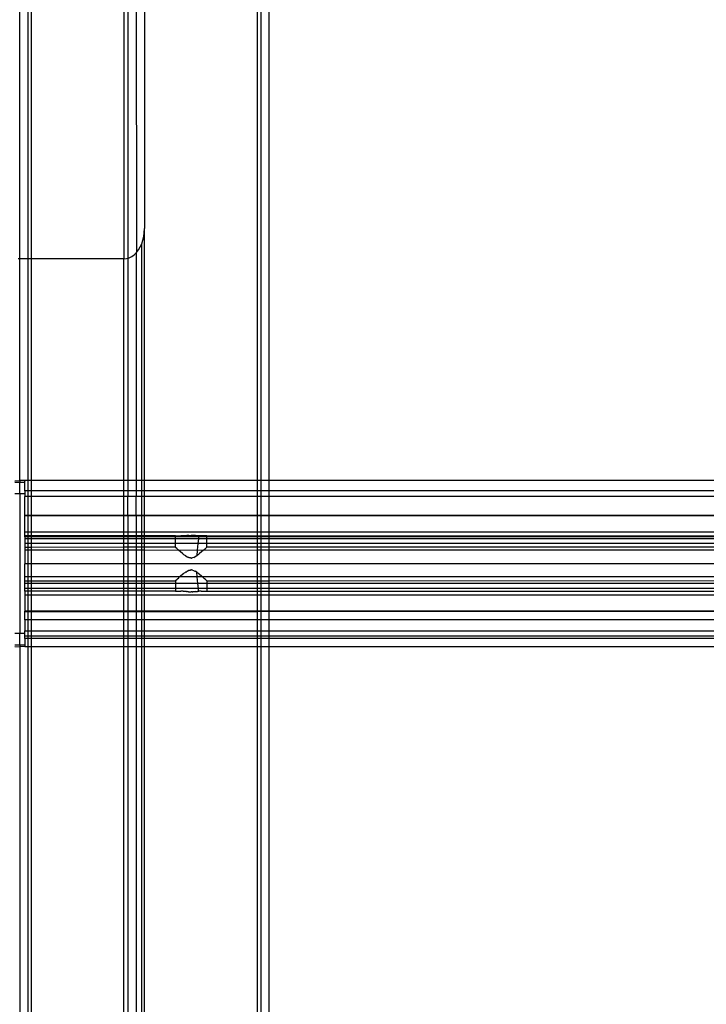
# Model space of a CAD drawing. Extents: x -90 to 90, y -35 to 35.
# Drawn here: x 30 to 34, y -7 to -1 of the extents above; entities that cross this region are included whole.
import ezdxf

# ---------------------------------------------------------------- set-up
doc = ezdxf.new("R2010")
doc.units = 0
doc.header["$MEASUREMENT"] = 0
doc.layers.get('0').update_dxf_attribs({"linetype": 'CONTINUOUS'})

msp = doc.modelspace()

# ---------------------------------------------------------------- linework, layer by layer
for p, q in [((31.43, -3.5), (31.43, 3.5)), ((31.45, 3.5), (31.45, -3.5)), ((30.05, -2.1672), (30.05, 0)), ((30.07, -2.1672), (30.07, 0)), ((30.625, 0), (30.625, -2.1672)), ((30.65, 0), (30.65, -2.1631)), ((30.7, -0.0264), (30.7011, -2.1297)), ((30.75, -0.171), (30.75, -1.9857)), ((29.9998, -2.1672), (30, -0.1875)), ((31.5, -3.5), (31.5, -0.5)), ((30.7457, -2.0327), (30.75, -1.9857)), ((30.75, -3.5), (30.75, -1.9857)), ((30.7333, -2.0764), (30.7457, -2.0327)), ((30.6875, -2.1429), (30.7, -2.1307)), ((30.7, -2.1307), (30.7011, -2.1297)), ((30.7, -2.1307), (30.7, -3.5)), ((30.7011, -2.1297), (30.7134, -2.114)), ((30.7134, -2.114), (30.7333, -2.0764)), ((30.7333, -3.5), (30.7333, -2.0764)), ((29.9998, -2.1672), (29.99, -2.1672)), ((30, -3.5), (29.9998, -2.1672)), ((30.05, -2.1672), (29.9998, -2.1672)), ((30.07, -2.1672), (30.05, -2.1672)), ((30.05, -3.5), (30.05, -2.1672)), ((30.625, -2.1672), (30.07, -2.1672)), ((30.07, -3.5), (30.07, -2.1672)), ((30.625, -2.1672), (30.6413, -2.1656)), ((30.625, -3.5), (30.625, -2.1672)), ((30.6413, -2.1656), (30.65, -2.1631)), ((30.65, -2.1631), (30.6574, -2.161)), ((30.65, -2.1631), (30.65, -3.5)), ((30.6574, -2.161), (30.6728, -2.1534)), ((30.6728, -2.1534), (30.6875, -2.1429)), ((29.97, -3.5017), (30, -3.5)), ((29.97, -3.51), (30, -3.51)), ((30.03, -3.501), (30, -3.5)), ((30, -3.5), (30, -3.51)), ((30, -3.51), (30.03, -3.51)), ((30, -3.58), (30, -3.51)), ((30.03, -3.501), (30.03, -3.5)), ((30.05, -3.5), (30.03, -3.5)), ((30.05, -3.5), (30.03, -3.501)), ((30.03, -3.5), (30.03, -3.5037)), ((30.03, -3.5037), (30.03, -3.501)), ((30.03, -3.51), (30.03, -3.5037)), ((30.03, -3.5632), (30.03, -3.51)), ((30.07, -3.5), (30.05, -3.5)), ((30.05, -3.5632), (30.05, -3.5)), ((30.625, -3.5), (30.07, -3.5)), ((30.07, -3.5632), (30.07, -3.5)), ((30.65, -3.5), (30.625, -3.5)), ((30.625, -3.5632), (30.625, -3.5)), ((30.7, -3.5), (30.65, -3.5)), ((30.65, -3.5), (30.65, -3.5632)), ((30.7333, -3.5), (30.7, -3.5)), ((30.7, -3.5), (30.7, -3.5632)), ((30.75, -3.5), (30.7333, -3.5)), ((30.7333, -3.5632), (30.7333, -3.5)), ((31.43, -3.5), (30.75, -3.5)), ((30.75, -3.5632), (30.75, -3.5)), ((31.45, -3.5), (31.43, -3.5)), ((31.43, -3.5632), (31.43, -3.5)), ((31.5, -3.5), (31.45, -3.5)), ((31.45, -3.5), (31.45, -3.5632)), ((35.9063, -3.5), (31.5, -3.5)), ((31.5, -3.5632), (31.5, -3.5)), ((30, -3.58), (29.97, -3.58)), ((30, -3.58), (30, -4.42)), ((30.03, -3.58), (30, -3.58)), ((30.05, -3.5632), (30.03, -3.5632)), ((30.03, -3.5632), (30.03, -3.58)), ((30.03, -3.58), (30.03, -3.5962)), ((30.05, -3.5962), (30.03, -3.5962)), ((30.03, -3.7101), (30.03, -3.5962)), ((30.07, -3.5632), (30.05, -3.5632)), ((30.05, -3.5962), (30.05, -3.5632)), ((30.07, -3.5962), (30.05, -3.5962)), ((30.05, -3.7101), (30.05, -3.5962)), ((30.625, -3.5632), (30.07, -3.5632)), ((30.07, -3.5962), (30.07, -3.5632)), ((30.625, -3.5962), (30.07, -3.5962)), ((30.07, -3.7101), (30.07, -3.5962)), ((30.65, -3.5632), (30.625, -3.5632)), ((30.625, -3.5962), (30.625, -3.5632)), ((30.65, -3.5962), (30.625, -3.5962)), ((30.625, -3.7112), (30.625, -3.5962)), ((30.7, -3.5632), (30.65, -3.5632)), ((30.65, -3.5632), (30.65, -3.5962)), ((30.7, -3.5962), (30.65, -3.5962)), ((30.65, -3.7112), (30.65, -3.5962)), ((30.7333, -3.5632), (30.7, -3.5632)), ((30.7, -3.5632), (30.7, -3.5962)), ((30.7333, -3.5962), (30.7, -3.5962)), ((30.7, -3.7112), (30.7, -3.5962)), ((30.75, -3.5632), (30.7333, -3.5632)), ((30.7333, -3.5962), (30.7333, -3.5632)), ((30.75, -3.5962), (30.7333, -3.5962)), ((30.7333, -3.7112), (30.7333, -3.5962)), ((31.43, -3.5632), (30.75, -3.5632)), ((30.75, -3.5962), (30.75, -3.5632)), ((31.43, -3.5962), (30.75, -3.5962)), ((30.75, -3.7101), (30.75, -3.5962)), ((31.45, -3.5632), (31.43, -3.5632)), ((31.43, -3.5962), (31.43, -3.5632)), ((31.45, -3.5962), (31.43, -3.5962)), ((31.43, -3.7101), (31.43, -3.5962)), ((31.5, -3.5632), (31.45, -3.5632)), ((31.45, -3.5632), (31.45, -3.5962)), ((31.5, -3.5962), (31.45, -3.5962)), ((31.45, -3.5962), (31.45, -3.7101)), ((37.25, -3.5632), (31.5, -3.5632)), ((31.5, -3.5962), (31.5, -3.5632)), ((37.25, -3.5962), (31.5, -3.5962)), ((31.5, -3.7101), (31.5, -3.5962)), ((30.03, -3.7112), (30.03, -3.7101)), ((30.05, -3.7101), (30.03, -3.7101)), ((30.05, -3.7101), (30.03, -3.7112)), ((30.03, -3.7112), (30.03, -3.7133)), ((30.05, -3.7133), (30.03, -3.7133)), ((30.03, -3.8108), (30.03, -3.7133)), ((30.07, -3.7101), (30.05, -3.7101)), ((30.05, -3.7133), (30.05, -3.7101)), ((30.07, -3.7133), (30.05, -3.7133)), ((30.05, -3.8108), (30.05, -3.7133)), ((30.625, -3.7112), (30.07, -3.7101)), ((30.07, -3.7133), (30.07, -3.7101)), ((30.625, -3.7133), (30.07, -3.7133)), ((30.07, -3.8108), (30.07, -3.7133)), ((30.65, -3.7112), (30.625, -3.7112)), ((30.625, -3.7133), (30.625, -3.7112)), ((30.65, -3.7133), (30.625, -3.7133)), ((30.625, -3.8108), (30.625, -3.7133)), ((30.7, -3.7112), (30.65, -3.7112)), ((30.65, -3.7112), (30.65, -3.7133)), ((30.7, -3.7133), (30.65, -3.7133)), ((30.65, -3.7133), (30.65, -3.8108)), ((30.7333, -3.7112), (30.7, -3.7112)), ((30.7, -3.7112), (30.7, -3.7133)), ((30.7333, -3.7133), (30.7, -3.7133)), ((30.7, -3.7133), (30.7, -3.8108)), ((30.75, -3.7101), (30.7333, -3.7112)), ((30.7333, -3.7133), (30.7333, -3.7112)), ((30.75, -3.7133), (30.7333, -3.7133)), ((30.7333, -3.8108), (30.7333, -3.7133)), ((31.43, -3.7101), (30.75, -3.7101)), ((30.75, -3.7133), (30.75, -3.7101)), ((31.43, -3.7133), (30.75, -3.7133)), ((30.75, -3.8108), (30.75, -3.7133)), ((31.45, -3.7101), (31.43, -3.7101)), ((31.43, -3.7133), (31.43, -3.7101)), ((31.45, -3.7133), (31.43, -3.7133)), ((31.43, -3.8108), (31.43, -3.7133)), ((31.5, -3.7101), (31.45, -3.7101)), ((31.45, -3.7101), (31.45, -3.7133)), ((31.5, -3.7133), (31.45, -3.7133)), ((31.45, -3.7133), (31.45, -3.8108)), ((37.25, -3.7102), (31.5, -3.7101)), ((31.5, -3.7133), (31.5, -3.7101)), ((37.25, -3.7133), (31.5, -3.7133)), ((31.5, -3.8108), (31.5, -3.7133)), ((30.05, -3.8108), (30.03, -3.8108)), ((30.03, -3.8338), (30.03, -3.8108)), ((30.05, -3.8338), (30.03, -3.8338)), ((30.03, -3.8392), (30.03, -3.8338)), ((30.05, -3.8392), (30.03, -3.8392)), ((30.03, -3.8392), (30.03, -3.8506)), ((30.07, -3.8108), (30.05, -3.8108)), ((30.05, -3.8338), (30.05, -3.8108)), ((30.07, -3.8338), (30.05, -3.8338)), ((30.05, -3.8392), (30.05, -3.8338)), ((30.07, -3.8392), (30.05, -3.8392)), ((30.05, -3.8506), (30.05, -3.8392)), ((30.625, -3.8108), (30.07, -3.8108)), ((30.07, -3.8338), (30.07, -3.8108)), ((30.625, -3.8338), (30.07, -3.8338)), ((30.07, -3.8392), (30.07, -3.8338)), ((30.625, -3.8392), (30.07, -3.8392)), ((30.07, -3.8506), (30.07, -3.8392)), ((30.65, -3.8108), (30.625, -3.8108)), ((30.625, -3.8338), (30.625, -3.8108)), ((30.65, -3.8338), (30.625, -3.8338)), ((30.625, -3.8392), (30.625, -3.8338)), ((30.65, -3.8392), (30.625, -3.8392)), ((30.625, -3.8506), (30.625, -3.8392)), ((30.7, -3.8108), (30.65, -3.8108)), ((30.65, -3.8108), (30.65, -3.8338)), ((30.7, -3.8338), (30.65, -3.8338)), ((30.65, -3.8338), (30.65, -3.8392)), ((30.7, -3.8392), (30.65, -3.8392)), ((30.65, -3.8392), (30.65, -3.8506)), ((30.7333, -3.8108), (30.7, -3.8108)), ((30.7, -3.8108), (30.7, -3.8338)), ((30.7333, -3.8338), (30.7, -3.8338)), ((30.7, -3.8338), (30.7, -3.8392)), ((30.7333, -3.8392), (30.7, -3.8392)), ((30.7, -3.8392), (30.7, -3.8506)), ((30.75, -3.8108), (30.7333, -3.8108)), ((30.7333, -3.8338), (30.7333, -3.8108)), ((30.75, -3.8338), (30.7333, -3.8338)), ((30.7333, -3.8392), (30.7333, -3.8338)), ((30.75, -3.8392), (30.7333, -3.8392)), ((30.7333, -3.8506), (30.7333, -3.8392)), ((31.43, -3.8108), (30.75, -3.8108)), ((30.75, -3.8338), (30.75, -3.8108)), ((30.9362, -3.8338), (30.75, -3.8338)), ((30.75, -3.8392), (30.75, -3.8338)), ((30.9362, -3.8392), (30.75, -3.8392)), ((30.75, -3.8506), (30.75, -3.8392)), ((30.9362, -3.8392), (30.9362, -3.8338)), ((30.9362, -3.8338), (30.9689, -3.8338)), ((31.0748, -3.8392), (30.9362, -3.8392)), ((30.9362, -3.8506), (30.9362, -3.8392)), ((30.9793, -3.8334), (30.9689, -3.8338)), ((30.9832, -3.8331), (30.9793, -3.8334)), ((30.9832, -3.8331), (30.9845, -3.833)), ((30.9905, -3.8325), (30.9845, -3.833)), ((31.002, -3.8315), (30.9905, -3.8325)), ((31.002, -3.8315), (31.0059, -3.8313)), ((31.0123, -3.8308), (31.0059, -3.8313)), ((31.0136, -3.8308), (31.0123, -3.8308)), ((31.0158, -3.8306), (31.0136, -3.8308)), ((31.0158, -3.8306), (31.03, -3.8304)), ((31.0351, -3.8303), (31.03, -3.8304)), ((31.0371, -3.8304), (31.0351, -3.8303)), ((31.0406, -3.8305), (31.0371, -3.8304)), ((31.0502, -3.8309), (31.0406, -3.8305)), ((31.0541, -3.8312), (31.0502, -3.8309)), ((31.0541, -3.8312), (31.058, -3.8315)), ((31.0684, -3.8324), (31.058, -3.8315)), ((31.0695, -3.8325), (31.0684, -3.8324)), ((31.0754, -3.833), (31.0695, -3.8325)), ((31.0748, -3.8392), (31.0737, -3.8506)), ((31.0754, -3.833), (31.0748, -3.8392)), ((31.1238, -3.8392), (31.0748, -3.8392)), ((31.0754, -3.833), (31.0768, -3.8331)), ((31.0807, -3.8334), (31.0768, -3.8331)), ((31.0911, -3.8338), (31.0807, -3.8334)), ((31.1238, -3.8338), (31.0911, -3.8338)), ((31.1238, -3.8392), (31.1238, -3.8338)), ((31.1238, -3.8338), (31.43, -3.8338)), ((31.1238, -3.8506), (31.1238, -3.8392)), ((31.43, -3.8392), (31.1238, -3.8392)), ((31.45, -3.8108), (31.43, -3.8108)), ((31.43, -3.8338), (31.43, -3.8108)), ((31.43, -3.8338), (31.45, -3.8338)), ((31.43, -3.8392), (31.43, -3.8338)), ((31.45, -3.8392), (31.43, -3.8392)), ((31.43, -3.8506), (31.43, -3.8392)), ((31.5, -3.8108), (31.45, -3.8108)), ((31.45, -3.8108), (31.45, -3.8338)), ((31.45, -3.8338), (31.5, -3.8338)), ((31.45, -3.8338), (31.45, -3.8392)), ((31.5, -3.8392), (31.45, -3.8392)), ((31.45, -3.8392), (31.45, -3.8506)), ((37.25, -3.8108), (31.5, -3.8108)), ((31.5, -3.8338), (31.5, -3.8108)), ((31.5, -3.8338), (37.25, -3.8338)), ((31.5, -3.8392), (31.5, -3.8338)), ((37.25, -3.8392), (31.5, -3.8392)), ((31.5, -3.8506), (31.5, -3.8392)), ((30.05, -3.8506), (30.03, -3.8506)), ((30.03, -3.8506), (30.03, -3.8801)), ((30.05, -3.8801), (30.03, -3.8801)), ((30.03, -3.8801), (30.03, -3.9025)), ((30.05, -3.9025), (30.03, -3.9025)), ((30.03, -3.9025), (30.03, -3.9196)), ((30.07, -3.8506), (30.05, -3.8506)), ((30.05, -3.8801), (30.05, -3.8506)), ((30.07, -3.8801), (30.05, -3.8801)), ((30.05, -3.9025), (30.05, -3.8801)), ((30.07, -3.9025), (30.05, -3.9025)), ((30.05, -3.9196), (30.05, -3.9025)), ((30.625, -3.8506), (30.07, -3.8506)), ((30.07, -3.8801), (30.07, -3.8506)), ((30.625, -3.8801), (30.07, -3.8801)), ((30.07, -3.9025), (30.07, -3.8801)), ((30.625, -3.9021), (30.07, -3.9025)), ((30.07, -3.9196), (30.07, -3.9025)), ((30.65, -3.8506), (30.625, -3.8506)), ((30.625, -3.8801), (30.625, -3.8506)), ((30.65, -3.8801), (30.625, -3.8801)), ((30.625, -3.9021), (30.625, -3.8801)), ((30.65, -3.9021), (30.625, -3.9021)), ((30.625, -3.9196), (30.625, -3.9021)), ((30.7, -3.8506), (30.65, -3.8506)), ((30.65, -3.8506), (30.65, -3.8801)), ((30.7, -3.8801), (30.65, -3.8801)), ((30.65, -3.8801), (30.65, -3.9021)), ((30.7, -3.9021), (30.65, -3.9021)), ((30.65, -3.9021), (30.65, -3.9196)), ((30.7333, -3.8506), (30.7, -3.8506)), ((30.7, -3.8506), (30.7, -3.8801)), ((30.7333, -3.8801), (30.7, -3.8801)), ((30.7, -3.8801), (30.7, -3.9021)), ((30.7333, -3.9021), (30.7, -3.9021)), ((30.7, -3.9021), (30.7, -3.9196)), ((30.75, -3.8506), (30.7333, -3.8506)), ((30.7333, -3.8801), (30.7333, -3.8506)), ((30.75, -3.8801), (30.7333, -3.8801)), ((30.7333, -3.9021), (30.7333, -3.8801)), ((30.75, -3.9021), (30.7333, -3.9021)), ((30.7333, -3.9196), (30.7333, -3.9021)), ((30.9362, -3.8506), (30.75, -3.8506)), ((30.75, -3.8801), (30.75, -3.8506)), ((30.9362, -3.8801), (30.75, -3.8801)), ((30.75, -3.9021), (30.75, -3.8801)), ((30.9362, -3.9019), (30.75, -3.9021)), ((30.75, -3.9196), (30.75, -3.9021)), ((31.0737, -3.8506), (30.9362, -3.8506)), ((30.9362, -3.8801), (30.9362, -3.8506)), ((30.9362, -3.9019), (30.9362, -3.8801)), ((31.0708, -3.8801), (30.9362, -3.8801)), ((30.9372, -3.9028), (30.9362, -3.9019)), ((30.944, -3.9091), (30.9372, -3.9028)), ((31.0708, -3.8801), (31.0669, -3.9196)), ((31.0737, -3.8506), (31.0708, -3.8801)), ((31.1238, -3.8801), (31.0708, -3.8801)), ((31.1238, -3.8506), (31.0737, -3.8506)), ((31.1161, -3.9091), (31.1228, -3.9028)), ((31.1238, -3.9019), (31.1228, -3.9028)), ((31.1238, -3.8801), (31.1238, -3.8506)), ((31.43, -3.8506), (31.1238, -3.8506)), ((31.1238, -3.9019), (31.1238, -3.8801)), ((31.43, -3.8801), (31.1238, -3.8801)), ((31.43, -3.9019), (31.1238, -3.9019)), ((31.45, -3.8506), (31.43, -3.8506)), ((31.43, -3.8801), (31.43, -3.8506)), ((31.45, -3.8801), (31.43, -3.8801)), ((31.43, -3.9019), (31.43, -3.8801)), ((31.45, -3.9019), (31.43, -3.9019)), ((31.43, -3.9196), (31.43, -3.9019)), ((31.5, -3.8506), (31.45, -3.8506)), ((31.45, -3.8506), (31.45, -3.8801)), ((31.5, -3.8801), (31.45, -3.8801)), ((31.45, -3.8801), (31.45, -3.9019)), ((31.5, -3.9019), (31.45, -3.9019)), ((31.45, -3.9019), (31.45, -3.9196)), ((37.25, -3.8506), (31.5, -3.8506)), ((31.5, -3.8801), (31.5, -3.8506)), ((37.25, -3.8802), (31.5, -3.8801)), ((31.5, -3.9019), (31.5, -3.8801)), ((37.25, -3.9019), (31.5, -3.9019)), ((31.5, -3.9196), (31.5, -3.9019)), ((30.05, -3.9196), (30.03, -3.9196)), ((30.03, -3.9196), (30.03, -4.0019)), ((30.07, -3.9196), (30.05, -3.9196)), ((30.05, -4.0019), (30.05, -3.9196)), ((30.625, -3.9196), (30.07, -3.9196)), ((30.07, -4.0019), (30.07, -3.9196)), ((30.65, -3.9196), (30.625, -3.9196)), ((30.625, -4.0019), (30.625, -3.9196)), ((30.7, -3.9196), (30.65, -3.9196)), ((30.65, -3.9196), (30.65, -4.0019)), ((30.7333, -3.9196), (30.7, -3.9196)), ((30.7, -3.9196), (30.7, -4.0019)), ((30.75, -3.9196), (30.7333, -3.9196)), ((30.7333, -4.0019), (30.7333, -3.9196)), ((30.9567, -3.9208), (30.75, -3.9196)), ((30.75, -4.0019), (30.75, -3.9196)), ((30.9489, -3.9136), (30.944, -3.9091)), ((30.9489, -3.9136), (30.956, -3.9201)), ((30.9567, -3.9208), (30.956, -3.9201)), ((31.0669, -3.9196), (30.9567, -3.9208)), ((30.9651, -3.9283), (30.9567, -3.9208)), ((30.9809, -3.9416), (30.9651, -3.9283)), ((30.9832, -3.9434), (30.9809, -3.9416)), ((30.9832, -3.9434), (30.987, -3.9465)), ((30.9945, -3.9519), (30.987, -3.9465)), ((30.9964, -3.9533), (30.9945, -3.9519)), ((30.9976, -3.9542), (30.9964, -3.9533)), ((30.9976, -3.9542), (31.0059, -3.9586)), ((31.0059, -3.9586), (31.0093, -3.9611)), ((31.013, -3.9626), (31.0093, -3.9611)), ((31.0143, -3.9634), (31.013, -3.9626)), ((31.016, -3.9639), (31.0143, -3.9634)), ((31.016, -3.9639), (31.0177, -3.9646)), ((31.0201, -3.9652), (31.0177, -3.9646)), ((31.022, -3.9658), (31.0201, -3.9652)), ((31.0245, -3.9663), (31.022, -3.9658)), ((31.0261, -3.9664), (31.0245, -3.9663)), ((31.028, -3.9666), (31.0261, -3.9664)), ((31.03, -3.9666), (31.028, -3.9666)), ((31.0326, -3.9666), (31.03, -3.9666)), ((31.03, -3.9666), (31.0315, -3.9666)), ((31.0315, -3.9666), (31.0326, -3.9666)), ((31.0393, -3.9655), (31.0326, -3.9666)), ((31.0457, -3.9634), (31.0393, -3.9655)), ((31.0457, -3.9634), (31.0534, -3.9597)), ((31.0534, -3.9597), (31.0541, -3.9586)), ((31.0636, -3.9534), (31.0541, -3.9586)), ((31.0669, -3.9196), (31.0636, -3.9534)), ((31.0709, -3.9478), (31.0636, -3.9534)), ((31.1032, -3.9208), (31.0669, -3.9196)), ((31.073, -3.9465), (31.0709, -3.9478)), ((31.073, -3.9465), (31.0768, -3.9434)), ((31.0791, -3.9416), (31.0768, -3.9434)), ((31.0949, -3.9283), (31.0791, -3.9416)), ((31.1032, -3.9208), (31.0949, -3.9283)), ((31.43, -3.9196), (31.1032, -3.9208)), ((31.1041, -3.9201), (31.1032, -3.9208)), ((31.1041, -3.9201), (31.1106, -3.9141)), ((31.1114, -3.9133), (31.1106, -3.9141)), ((31.1114, -3.9133), (31.1161, -3.9091)), ((31.45, -3.9196), (31.43, -3.9196)), ((31.43, -4.0019), (31.43, -3.9196)), ((31.5, -3.9196), (31.45, -3.9196)), ((31.45, -3.9196), (31.45, -4.0019)), ((37.25, -3.9196), (31.5, -3.9196)), ((31.5, -4.0019), (31.5, -3.9196)), ((30.05, -4.0019), (30.03, -4.0019)), ((30.03, -4.0804), (30.03, -4.0019)), ((30.07, -4.0019), (30.05, -4.0019)), ((30.05, -4.0804), (30.05, -4.0019)), ((30.625, -4.0019), (30.07, -4.0019)), ((30.07, -4.0804), (30.07, -4.0019)), ((30.65, -4.0019), (30.625, -4.0019)), ((30.625, -4.0804), (30.625, -4.0019)), ((30.7, -4.0019), (30.65, -4.0019)), ((30.65, -4.0019), (30.65, -4.0804)), ((30.7333, -4.0019), (30.7, -4.0019)), ((30.7, -4.0019), (30.7, -4.0804)), ((30.75, -4.0019), (30.7333, -4.0019)), ((30.7333, -4.0804), (30.7333, -4.0019)), ((31.43, -4.0019), (30.75, -4.0019)), ((30.75, -4.0804), (30.75, -4.0019)), ((31.45, -4.0019), (31.43, -4.0019)), ((31.43, -4.0804), (31.43, -4.0019)), ((31.5, -4.0019), (31.45, -4.0019)), ((31.45, -4.0019), (31.45, -4.0804)), ((37.25, -4.0019), (31.5, -4.0019)), ((31.5, -4.0804), (31.5, -4.0019)), ((30.05, -4.0804), (30.03, -4.0804)), ((30.03, -4.1031), (30.03, -4.0804)), ((30.07, -4.0804), (30.05, -4.0804)), ((30.05, -4.1031), (30.05, -4.0804)), ((30.625, -4.0804), (30.07, -4.0804)), ((30.07, -4.1031), (30.07, -4.0804)), ((30.65, -4.0804), (30.625, -4.0804)), ((30.625, -4.1031), (30.625, -4.0804)), ((30.7, -4.0804), (30.65, -4.0804)), ((30.65, -4.0804), (30.65, -4.1031)), ((30.7333, -4.0804), (30.7, -4.0804)), ((30.7, -4.0804), (30.7, -4.1031)), ((30.75, -4.0804), (30.7333, -4.0804)), ((30.7333, -4.1031), (30.7333, -4.0804)), ((30.9611, -4.0804), (30.75, -4.0804)), ((30.75, -4.1031), (30.75, -4.0804)), ((30.9488, -4.0914), (30.956, -4.0849)), ((30.956, -4.0849), (30.9567, -4.0842)), ((30.9611, -4.0804), (30.9567, -4.0842)), ((30.9638, -4.078), (30.9611, -4.0804)), ((31.0665, -4.0804), (30.9611, -4.0804)), ((30.9651, -4.0768), (30.9638, -4.078)), ((30.9809, -4.0634), (30.9651, -4.0768)), ((30.9834, -4.0615), (30.9809, -4.0634)), ((30.9834, -4.0615), (30.987, -4.0585)), ((30.987, -4.0585), (30.9948, -4.0529)), ((30.9948, -4.0529), (30.9964, -4.0517)), ((30.9976, -4.0509), (30.9964, -4.0517)), ((30.9976, -4.0509), (31.0093, -4.0439)), ((31.0093, -4.0439), (31.0123, -4.0427)), ((31.0123, -4.0427), (31.0143, -4.0417)), ((31.016, -4.0411), (31.0143, -4.0417)), ((31.0177, -4.0404), (31.016, -4.0411)), ((31.0177, -4.0404), (31.0201, -4.0399)), ((31.0201, -4.0399), (31.022, -4.0393)), ((31.022, -4.0393), (31.0245, -4.0388)), ((31.0245, -4.0388), (31.026, -4.0387)), ((31.026, -4.0387), (31.028, -4.0384)), ((31.03, -4.0385), (31.028, -4.0384)), ((31.03, -4.0385), (31.0315, -4.0384)), ((31.0326, -4.0385), (31.03, -4.0385)), ((31.0315, -4.0384), (31.0326, -4.0385)), ((31.0384, -4.0393), (31.0326, -4.0385)), ((31.0384, -4.0393), (31.0451, -4.0414)), ((31.0451, -4.0414), (31.0534, -4.0453)), ((31.0534, -4.0453), (31.0542, -4.0459)), ((31.0636, -4.0517), (31.0542, -4.0459)), ((31.0636, -4.0517), (31.0698, -4.0564)), ((31.0665, -4.0804), (31.0636, -4.0517)), ((31.0705, -4.1197), (31.0665, -4.0804)), ((31.0989, -4.0804), (31.0665, -4.0804)), ((31.0698, -4.0564), (31.073, -4.0585)), ((31.073, -4.0585), (31.0766, -4.0615)), ((31.0791, -4.0634), (31.0766, -4.0615)), ((31.0949, -4.0768), (31.0791, -4.0634)), ((31.0962, -4.078), (31.0949, -4.0768)), ((31.0989, -4.0804), (31.0962, -4.078)), ((31.1032, -4.0842), (31.0989, -4.0804)), ((31.43, -4.0804), (31.0989, -4.0804)), ((31.1032, -4.0842), (31.1041, -4.085)), ((31.1106, -4.0909), (31.1041, -4.085)), ((31.45, -4.0804), (31.43, -4.0804)), ((31.43, -4.1031), (31.43, -4.0804)), ((31.5, -4.0804), (31.45, -4.0804)), ((31.45, -4.0804), (31.45, -4.1031)), ((37.25, -4.0805), (31.5, -4.0804)), ((31.5, -4.1031), (31.5, -4.0804)), ((30.03, -4.1031), (30.05, -4.1031)), ((30.03, -4.1197), (30.03, -4.1031)), ((30.05, -4.1197), (30.03, -4.1197)), ((30.03, -4.1494), (30.03, -4.1197)), ((30.05, -4.1031), (30.07, -4.1031)), ((30.05, -4.1197), (30.05, -4.1031)), ((30.07, -4.1197), (30.05, -4.1197)), ((30.05, -4.1494), (30.05, -4.1197)), ((30.07, -4.1031), (30.625, -4.1031)), ((30.07, -4.1197), (30.07, -4.1031)), ((30.625, -4.1197), (30.07, -4.1197)), ((30.07, -4.1494), (30.07, -4.1197)), ((30.625, -4.1031), (30.65, -4.1031)), ((30.625, -4.1197), (30.625, -4.1031)), ((30.65, -4.1197), (30.625, -4.1197)), ((30.625, -4.1494), (30.625, -4.1197)), ((30.65, -4.1031), (30.7, -4.1031)), ((30.65, -4.1031), (30.65, -4.1197)), ((30.7, -4.1197), (30.65, -4.1197)), ((30.65, -4.1197), (30.65, -4.1494)), ((30.7, -4.1031), (30.7333, -4.1031)), ((30.7, -4.1031), (30.7, -4.1197)), ((30.7333, -4.1197), (30.7, -4.1197)), ((30.7, -4.1197), (30.7, -4.1494)), ((30.7333, -4.1031), (30.75, -4.1031)), ((30.7333, -4.1197), (30.7333, -4.1031)), ((30.75, -4.1197), (30.7333, -4.1197)), ((30.7333, -4.1494), (30.7333, -4.1197)), ((30.75, -4.1031), (30.9362, -4.1031)), ((30.75, -4.1197), (30.75, -4.1031)), ((30.9362, -4.1197), (30.75, -4.1197)), ((30.75, -4.1494), (30.75, -4.1197)), ((30.9372, -4.1023), (30.9362, -4.1031)), ((30.9362, -4.1031), (30.9362, -4.1197)), ((30.9362, -4.1197), (30.9362, -4.1494)), ((31.0705, -4.1197), (30.9362, -4.1197)), ((30.9372, -4.1023), (30.944, -4.096)), ((30.9488, -4.0914), (30.944, -4.096)), ((31.0736, -4.1494), (31.0705, -4.1197)), ((31.1238, -4.1197), (31.0705, -4.1197)), ((31.1106, -4.0909), (31.1114, -4.0917)), ((31.1161, -4.096), (31.1114, -4.0917)), ((31.1161, -4.096), (31.1228, -4.1023)), ((31.1238, -4.1031), (31.1228, -4.1023)), ((31.1238, -4.1031), (31.43, -4.1031)), ((31.1238, -4.1031), (31.1238, -4.1197)), ((31.1238, -4.1197), (31.1238, -4.1494)), ((31.43, -4.1197), (31.1238, -4.1197)), ((31.43, -4.1031), (31.45, -4.1031)), ((31.43, -4.1197), (31.43, -4.1031)), ((31.45, -4.1197), (31.43, -4.1197)), ((31.43, -4.1494), (31.43, -4.1197)), ((31.45, -4.1031), (31.5, -4.1031)), ((31.45, -4.1031), (31.45, -4.1197)), ((31.5, -4.1197), (31.45, -4.1197)), ((31.45, -4.1197), (31.45, -4.1494)), ((31.5, -4.1031), (37.25, -4.1019)), ((31.5, -4.1197), (31.5, -4.1031)), ((37.25, -4.1196), (31.5, -4.1197)), ((31.5, -4.1494), (31.5, -4.1197)), ((30.05, -4.1494), (30.03, -4.1494)), ((30.03, -4.1662), (30.03, -4.1494)), ((30.05, -4.1662), (30.03, -4.1662)), ((30.03, -4.1662), (30.03, -4.1892)), ((30.05, -4.1892), (30.03, -4.1892)), ((30.03, -4.1892), (30.03, -4.2867)), ((30.07, -4.1494), (30.05, -4.1494)), ((30.05, -4.1662), (30.05, -4.1494)), ((30.07, -4.1662), (30.05, -4.1662)), ((30.05, -4.1892), (30.05, -4.1662)), ((30.07, -4.1892), (30.05, -4.1892)), ((30.05, -4.2867), (30.05, -4.1892)), ((30.625, -4.1494), (30.07, -4.1494)), ((30.07, -4.1662), (30.07, -4.1494)), ((30.625, -4.1662), (30.07, -4.1662)), ((30.07, -4.1892), (30.07, -4.1662)), ((30.625, -4.1892), (30.07, -4.1892)), ((30.07, -4.2867), (30.07, -4.1892)), ((30.65, -4.1494), (30.625, -4.1494)), ((30.625, -4.1662), (30.625, -4.1494)), ((30.65, -4.1662), (30.625, -4.1662)), ((30.625, -4.1892), (30.625, -4.1662)), ((30.65, -4.1892), (30.625, -4.1892)), ((30.625, -4.2867), (30.625, -4.1892)), ((30.7, -4.1494), (30.65, -4.1494)), ((30.65, -4.1494), (30.65, -4.1662)), ((30.7, -4.1662), (30.65, -4.1662)), ((30.65, -4.1662), (30.65, -4.1892)), ((30.7, -4.1892), (30.65, -4.1892)), ((30.65, -4.1892), (30.65, -4.2867)), ((30.7333, -4.1494), (30.7, -4.1494)), ((30.7, -4.1494), (30.7, -4.1662)), ((30.7333, -4.1662), (30.7, -4.1662)), ((30.7, -4.1662), (30.7, -4.1892)), ((30.7333, -4.1892), (30.7, -4.1892)), ((30.7, -4.1892), (30.7, -4.2867)), ((30.75, -4.1494), (30.7333, -4.1494)), ((30.7333, -4.1662), (30.7333, -4.1494)), ((30.75, -4.1662), (30.7333, -4.1662)), ((30.7333, -4.1892), (30.7333, -4.1662)), ((30.75, -4.1892), (30.7333, -4.1892)), ((30.7333, -4.2867), (30.7333, -4.1892)), ((30.9362, -4.1494), (30.75, -4.1494)), ((30.75, -4.1662), (30.75, -4.1494)), ((30.9362, -4.1662), (30.75, -4.1662)), ((30.75, -4.1892), (30.75, -4.1662)), ((31.43, -4.1892), (30.75, -4.1892)), ((30.75, -4.2867), (30.75, -4.1892)), ((30.9362, -4.1494), (30.9362, -4.1662)), ((31.0736, -4.1494), (30.9362, -4.1494)), ((30.9362, -4.1662), (30.9689, -4.1662)), ((30.9793, -4.1666), (30.9689, -4.1662)), ((30.9832, -4.1669), (30.9793, -4.1666)), ((30.9832, -4.1669), (30.9845, -4.167)), ((30.9905, -4.1675), (30.9845, -4.167)), ((31.002, -4.1685), (30.9905, -4.1675)), ((31.002, -4.1685), (31.0059, -4.1687)), ((31.0123, -4.1692), (31.0059, -4.1687)), ((31.0136, -4.1692), (31.0123, -4.1692)), ((31.0136, -4.1692), (31.0158, -4.1694)), ((31.0158, -4.1694), (31.03, -4.1696)), ((31.0351, -4.1697), (31.03, -4.1696)), ((31.0371, -4.1696), (31.0351, -4.1697)), ((31.0371, -4.1696), (31.0406, -4.1695)), ((31.0502, -4.1691), (31.0406, -4.1695)), ((31.0541, -4.1688), (31.0502, -4.1691)), ((31.0541, -4.1688), (31.058, -4.1685)), ((31.058, -4.1685), (31.0684, -4.1676)), ((31.0695, -4.1675), (31.0684, -4.1676)), ((31.0754, -4.167), (31.0695, -4.1675)), ((31.0754, -4.167), (31.0736, -4.1494)), ((31.1238, -4.1494), (31.0736, -4.1494)), ((31.0754, -4.167), (31.0768, -4.1669)), ((31.0807, -4.1666), (31.0768, -4.1669)), ((31.0911, -4.1662), (31.0807, -4.1666)), ((31.0911, -4.1662), (31.1238, -4.1662)), ((31.1238, -4.1494), (31.1238, -4.1662)), ((31.43, -4.1494), (31.1238, -4.1494)), ((31.1238, -4.1662), (31.43, -4.1662)), ((31.45, -4.1494), (31.43, -4.1494)), ((31.43, -4.1662), (31.43, -4.1494)), ((31.43, -4.1662), (31.45, -4.1662)), ((31.43, -4.1892), (31.43, -4.1662)), ((31.45, -4.1892), (31.43, -4.1892)), ((31.43, -4.2867), (31.43, -4.1892)), ((31.5, -4.1494), (31.45, -4.1494)), ((31.45, -4.1494), (31.45, -4.1662)), ((31.45, -4.1662), (31.5, -4.1662)), ((31.45, -4.1662), (31.45, -4.1892)), ((31.5, -4.1892), (31.45, -4.1892)), ((31.45, -4.1892), (31.45, -4.2867)), ((37.25, -4.1494), (31.5, -4.1494)), ((31.5, -4.1662), (31.5, -4.1494)), ((31.5, -4.1662), (37.25, -4.1662)), ((31.5, -4.1892), (31.5, -4.1662)), ((37.25, -4.1892), (31.5, -4.1892)), ((31.5, -4.2867), (31.5, -4.1892)), ((30.03, -4.2888), (30.03, -4.2867)), ((30.05, -4.2867), (30.03, -4.2867)), ((30.03, -4.2888), (30.03, -4.2899)), ((30.05, -4.2899), (30.03, -4.2888)), ((30.05, -4.2899), (30.03, -4.2899)), ((30.03, -4.3378), (30.03, -4.2899)), ((30.07, -4.2867), (30.05, -4.2867)), ((30.05, -4.2899), (30.05, -4.2867)), ((30.07, -4.2899), (30.05, -4.2899)), ((30.05, -4.3378), (30.05, -4.2899)), ((30.625, -4.2867), (30.07, -4.2867)), ((30.07, -4.2899), (30.07, -4.2867)), ((30.625, -4.2899), (30.07, -4.2899)), ((30.07, -4.3378), (30.07, -4.2899)), ((30.65, -4.2867), (30.625, -4.2867)), ((30.625, -4.2899), (30.625, -4.2867)), ((30.65, -4.2899), (30.625, -4.2899)), ((30.625, -4.3378), (30.625, -4.2899)), ((30.7, -4.2867), (30.65, -4.2867)), ((30.65, -4.2899), (30.65, -4.2867)), ((30.7, -4.2899), (30.65, -4.2899)), ((30.65, -4.2899), (30.65, -4.3378)), ((30.7333, -4.2867), (30.7, -4.2867)), ((30.7, -4.2899), (30.7, -4.2867)), ((30.7333, -4.2899), (30.7, -4.2899)), ((30.7, -4.2899), (30.7, -4.3378)), ((30.75, -4.2867), (30.7333, -4.2867)), ((30.7333, -4.2899), (30.7333, -4.2867)), ((30.75, -4.2899), (30.7333, -4.2899)), ((30.7333, -4.3378), (30.7333, -4.2899)), ((31.43, -4.2867), (30.75, -4.2867)), ((30.75, -4.2899), (30.75, -4.2867)), ((31.43, -4.2899), (30.75, -4.2899)), ((30.75, -4.3378), (30.75, -4.2899)), ((31.45, -4.2867), (31.43, -4.2867)), ((31.43, -4.2899), (31.43, -4.2867)), ((31.45, -4.2888), (31.43, -4.2899)), ((31.43, -4.3378), (31.43, -4.2899)), ((31.5, -4.2867), (31.45, -4.2867)), ((31.45, -4.2867), (31.45, -4.2888)), ((31.5, -4.2888), (31.45, -4.2888)), ((31.45, -4.2888), (31.45, -4.3378)), ((37.25, -4.2867), (31.5, -4.2867)), ((31.5, -4.2888), (31.5, -4.2867)), ((37.25, -4.2888), (31.5, -4.2888)), ((37.25, -4.2909), (31.5, -4.2888)), ((31.5, -4.3378), (31.5, -4.2888)), ((30.05, -4.3378), (30.03, -4.3378)), ((30.03, -4.3378), (30.03, -4.4038)), ((30.07, -4.3378), (30.05, -4.3378)), ((30.05, -4.4038), (30.05, -4.3378)), ((30.625, -4.3378), (30.07, -4.3378)), ((30.07, -4.4038), (30.07, -4.3378)), ((30.65, -4.3378), (30.625, -4.3378)), ((30.625, -4.4038), (30.625, -4.3378)), ((30.7, -4.3378), (30.65, -4.3378)), ((30.65, -4.3378), (30.65, -4.4038)), ((30.7333, -4.3378), (30.7, -4.3378)), ((30.7, -4.3378), (30.7, -4.4038)), ((30.75, -4.3378), (30.7333, -4.3378)), ((30.7333, -4.4038), (30.7333, -4.3378)), ((31.43, -4.3378), (30.75, -4.3378)), ((30.75, -4.4038), (30.75, -4.3378)), ((31.45, -4.3378), (31.43, -4.3378)), ((31.43, -4.4038), (31.43, -4.3378)), ((31.5, -4.3378), (31.45, -4.3378)), ((31.45, -4.3378), (31.45, -4.4038)), ((84.625, -4.3378), (31.5, -4.3378)), ((31.5, -4.4038), (31.5, -4.3378)), ((30, -4.42), (29.97, -4.42)), ((30.03, -4.42), (30, -4.42)), ((30, -4.49), (30, -4.42)), ((30.03, -4.4038), (30.05, -4.4038)), ((30.03, -4.42), (30.03, -4.4038)), ((30.03, -4.4368), (30.03, -4.42)), ((30.05, -4.4368), (30.03, -4.4368)), ((30.03, -4.4503), (30.03, -4.4368)), ((30.05, -4.4038), (30.07, -4.4038)), ((30.05, -4.4368), (30.05, -4.4038)), ((30.07, -4.4368), (30.05, -4.4368)), ((30.05, -4.4503), (30.05, -4.4368)), ((30.07, -4.4038), (30.625, -4.4038)), ((30.07, -4.4368), (30.07, -4.4038)), ((30.625, -4.4368), (30.07, -4.4368)), ((30.07, -4.4503), (30.07, -4.4368)), ((30.625, -4.4038), (30.65, -4.4038)), ((30.625, -4.4368), (30.625, -4.4038)), ((30.65, -4.4368), (30.625, -4.4368)), ((30.625, -4.4503), (30.625, -4.4368)), ((30.65, -4.4038), (30.65, -4.4368)), ((30.65, -4.4038), (30.7, -4.4038)), ((30.65, -4.4368), (30.65, -4.4503)), ((30.7, -4.4368), (30.65, -4.4368)), ((30.7, -4.4038), (30.7, -4.4368)), ((30.7, -4.4038), (30.7333, -4.4038)), ((30.7, -4.4368), (30.7, -4.4503)), ((30.7333, -4.4368), (30.7, -4.4368)), ((30.7333, -4.4038), (30.75, -4.4038)), ((30.7333, -4.4368), (30.7333, -4.4038)), ((30.75, -4.4368), (30.7333, -4.4368)), ((30.7333, -4.4503), (30.7333, -4.4368)), ((30.75, -4.4038), (31.43, -4.4038)), ((30.75, -4.4368), (30.75, -4.4038)), ((30.75, -4.4503), (30.75, -4.4368)), ((31.43, -4.4368), (30.75, -4.4368)), ((31.43, -4.4038), (31.45, -4.4038)), ((31.43, -4.4368), (31.43, -4.4038)), ((31.45, -4.4368), (31.43, -4.4368)), ((31.43, -4.4503), (31.43, -4.4368)), ((31.45, -4.4038), (31.5, -4.4038)), ((31.45, -4.4038), (31.45, -4.4368)), ((31.5, -4.4368), (31.45, -4.4368)), ((31.45, -4.4368), (31.45, -4.4503)), ((31.5, -4.4038), (84.625, -4.4038)), ((31.5, -4.4368), (31.5, -4.4038)), ((84.625, -4.4368), (31.5, -4.4368)), ((31.5, -4.4503), (31.5, -4.4368)), ((30, -4.49), (29.97, -4.49)), ((29.97, -4.4983), (30, -4.5)), ((30.03, -4.49), (30, -4.49)), ((30, -4.49), (30, -4.5)), ((30.03, -4.499), (30, -4.5)), ((30, -4.5), (30, -7.11)), ((30.05, -4.4503), (30.03, -4.4503)), ((30.03, -4.4503), (30.03, -4.4847)), ((30.03, -4.4847), (30.03, -4.4876)), ((30.03, -4.4847), (30.03, -4.4888)), ((30.03, -4.4876), (30.03, -4.49)), ((30.03, -4.4888), (30.03, -4.4876)), ((30.03, -4.49), (30.03, -4.4888)), ((30.03, -4.49), (30.03, -4.4963)), ((30.03, -4.4963), (30.03, -4.499)), ((30.03, -4.5), (30.03, -4.4963)), ((30.03, -4.499), (30.03, -4.5)), ((30.05, -4.5), (30.03, -4.499)), ((30.05, -4.5), (30.03, -4.5)), ((30.07, -4.4503), (30.05, -4.4503)), ((30.05, -4.5), (30.05, -4.4503)), ((30.07, -4.5), (30.05, -4.5)), ((30.05, -7.11), (30.05, -4.5)), ((30.625, -4.4503), (30.07, -4.4503)), ((30.07, -4.5), (30.07, -4.4503)), ((30.625, -4.5), (30.07, -4.5)), ((30.07, -7.11), (30.07, -4.5)), ((30.65, -4.4503), (30.625, -4.4503)), ((30.625, -4.5), (30.625, -4.4503)), ((30.65, -4.5), (30.625, -4.5)), ((30.625, -10.5711), (30.625, -4.5)), ((30.65, -4.4503), (30.65, -4.5)), ((30.7, -4.4503), (30.65, -4.4503)), ((30.65, -4.5), (30.65, -10.5742)), ((30.7, -4.5), (30.65, -4.5)), ((30.7, -4.4503), (30.7, -4.5)), ((30.7333, -4.4503), (30.7, -4.4503)), ((30.7, -4.5), (30.7, -10.5995)), ((30.7333, -4.5), (30.7, -4.5)), ((30.75, -4.4503), (30.7333, -4.4503)), ((30.7333, -4.5), (30.7333, -4.4503)), ((30.75, -4.5), (30.7333, -4.5)), ((30.7333, -10.625), (30.7333, -4.5)), ((30.75, -4.5), (30.75, -4.4503)), ((31.43, -4.4503), (30.75, -4.4503)), ((31.43, -4.5), (30.75, -4.5)), ((30.75, -10.625), (30.75, -4.5)), ((31.45, -4.4503), (31.43, -4.4503)), ((31.43, -4.5), (31.43, -4.4503)), ((31.45, -4.5), (31.43, -4.5)), ((31.43, -10.625), (31.43, -4.5)), ((31.5, -4.4503), (31.45, -4.4503)), ((31.45, -4.4503), (31.45, -4.5)), ((31.5, -4.5), (31.45, -4.5)), ((31.45, -4.5), (31.45, -10.625)), ((31.5, -4.5), (31.5, -4.4503)), ((84.625, -4.4503), (31.5, -4.4503)), ((84.625, -4.5), (31.5, -4.5)), ((31.5, -10.625), (31.5, -4.5))]:
    msp.add_line(p, q)

doc.saveas('drawing.dxf')
